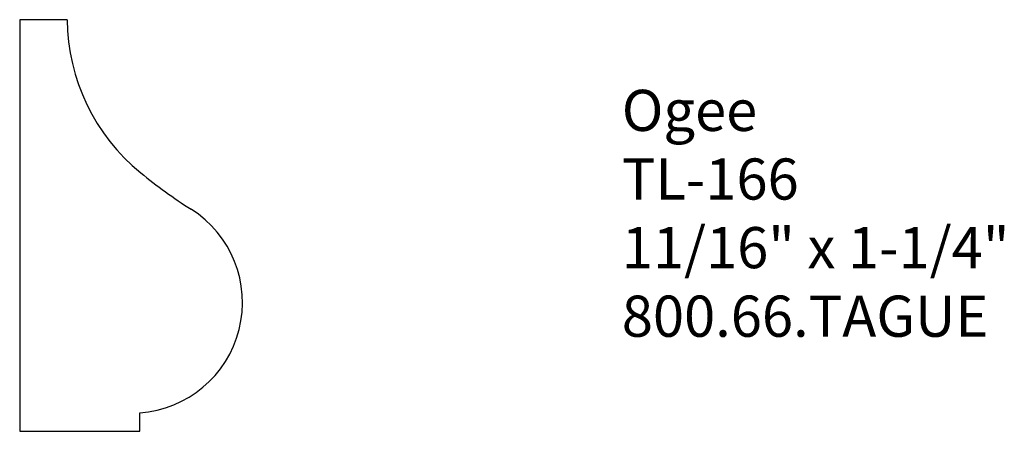
# Model space of a CAD drawing. Extents: x -388.17 to -385.17, y 838.07 to 839.32.
import ezdxf

# ---------------------------------------------------------------- set-up
doc = ezdxf.new("R2010")
doc.units = 0
doc.layers.get('0').update_dxf_attribs({"linetype": 'CONTINUOUS'})

# ---------------------------------------------------------------- blocks, each defined once
blk = doc.blocks.new('*U182')
for s, p in [('Ogee', (-386.3349, 838.9868)), ('TL-166', (-386.3349, 838.7784)), ('11/16" x 1-1/4"', (-386.3349, 838.5701)), ('800.66.TAGUE', (-386.3349, 838.3618))]:
    blk.add_text(s, height=0.125).set_placement(p)

msp = doc.modelspace()

# ---------------------------------------------------------------- linework, layer by layer
for p, q in [((-388.1653, 839.3247), (-388.1653, 838.0747)), ((-388.0213, 839.3247), (-388.1653, 839.3247)), ((-387.8003, 838.0747), (-387.8003, 838.1311)), ((-388.1653, 838.0747), (-387.8003, 838.0747))]:
    msp.add_line(p, q)
for centre, radius, start, end in [((-387.4123, 839.3313), 0.6091, 180.6192, 230.7724), ((-386.8078, 840.0718), 1.5649, 230.7722, 237.69), ((-387.8235, 838.4657), 0.3354, 273.9623, 57.69)]:
    msp.add_arc(centre, radius, start, end)

# ---------------------------------------------------------------- block references
msp.add_blockref('*U182', (0, 0))

doc.saveas('drawing.dxf')
